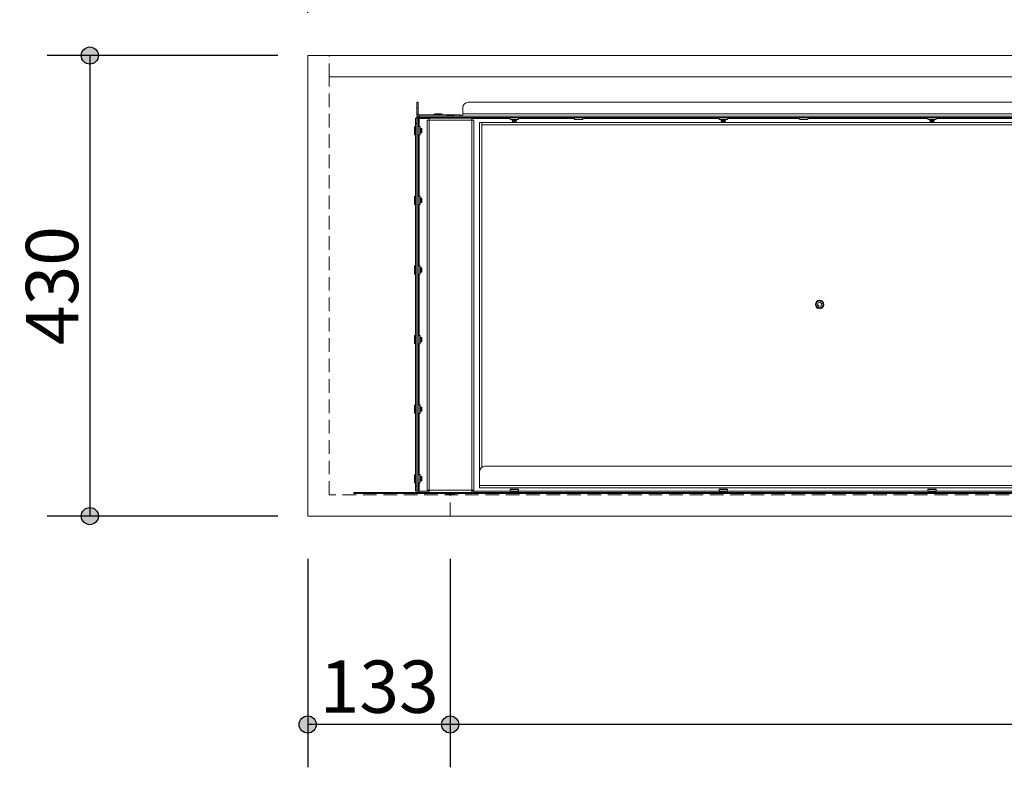
# Model space of a CAD drawing. Units: millimetres. Extents: x -3850 to 4763, y -2681 to 2979.
# Drawn here: x -898 to 21, y 1216 to 1914 of the extents above; entities that cross this region are included whole.
import ezdxf

# ---------------------------------------------------------------- set-up
doc = ezdxf.new("R2010")
doc.units = ezdxf.units.MM
doc.header["$LTSCALE"] = 101.6
doc.header["$PDMODE"] = 1
doc.header["$PDSIZE"] = -2
doc.linetypes.add('STYLE_11', pattern=[0.1875, 0.125, -0.0625])
for name, color, linetype in [('dimention', 7, 'Continuous'), ('flex', 7, 'Continuous'), ('plan', 7, 'Continuous')]:
    doc.layers.add(name, color=color, linetype=linetype)
doc.styles.add('HGPｺﾞｼｯｸM', font='txt', dxfattribs={"bigfont": 'HGPｺﾞｼｯｸM'})
doc.dimstyles.new('A Factory', dxfattribs={"dimtxt": 48.865234, "dimasz": 15.999023, "dimexe": 40, "dimexo": 40, "dimgap": 0.1, "dimtad": 1, "dimzin": 11, "dimdsep": 46, "dimtxsty": 'HGPｺﾞｼｯｸM', "dimblk": 'DOT', "dimcen": 0, "dimazin": 0, "dimtfac": 1, "dimtix": 1, "dimtmove": 0, "dimatfit": 0, "dimldrblk": 'VW_FILLEDARROW', "dimfxl": 1, "dimfrac": 2, "dimtolj": 1, "dimtzin": 11, "dimarcsym": 0})

# ---------------------------------------------------------------- blocks, each defined once
blk = doc.blocks.new('グループ')
at = {"color": 17, "linetype": 'Continuous', "lineweight": 0}
for p, q in [((-737.33, 1688.75), (-736.13, 1688.75)), ((-737.33, 1683.75), (-737.33, 1688.75)), ((-736.13, 1683.75), (-737.33, 1683.75)), ((-737.33, 1677.95), (-737.33, 1683.75)), ((-736.13, 1688.75), (-736.13, 1683.75)), ((-736.13, 1677.95), (-736.13, 1683.75)), ((-694.23, 1683.75), (-694.23, 1677.95)), ((566.78, 1688.75), (-689.23, 1688.75)), ((-738.53, 1673.85), (-737.33, 1673.85)), ((-738.53, 1668.85), (-738.53, 1673.85)), ((-736.13, 1677.95), (-737.33, 1677.95)), ((-737.33, 1674.56), (-737.33, 1675.76)), ((-737.33, 1675.76), (-735.46, 1675.76)), ((-735.47, 1674.56), (-737.33, 1674.56)), ((-737.33, 1325.6), (-737.33, 1673.85)), ((-737.33, 1673.85), (-736.13, 1673.85)), ((-735.19, 1673.85), (-736.13, 1673.85)), ((-736.13, 1325.6), (-736.13, 1673.85)), ((-735.42, 1675.76), (612.97, 1675.76)), ((-735.42, 1675.76), (-735.42, 1674.56)), ((-735.42, 1674.56), (612.97, 1674.56)), ((-735.13, 1676.95), (-697.14, 1676.95)), ((-735.13, 1676.95), (-735.13, 1675.76)), ((-735.13, 1666.16), (-735.13, 1673.56)), ((-735.13, 1673.56), (-725.83, 1673.56)), ((-725.83, 1671.96), (-725.83, 1673.86)), ((-725.83, 1673.86), (-685.84, 1673.86)), ((-721.33, 1677.15), (-721.33, 1676.95)), ((-713.33, 1677.15), (-721.33, 1677.15)), ((-720.53, 1677.95), (-714.13, 1677.95)), ((-713.33, 1676.95), (-713.33, 1677.15)), ((-709.03, 1676.06), (-708.73, 1676.06)), ((-708.73, 1676.06), (-702.64, 1676.06)), ((-707.64, 1674.56), (-707.84, 1674.46)), ((-707.84, 1674.46), (-707.54, 1674.31)), ((-707.84, 1674.46), (-707.64, 1674.46)), ((-707.54, 1674.31), (-707.84, 1674.16)), ((-707.84, 1674.16), (-707.54, 1674.01)), ((-707.84, 1674.16), (-707.64, 1674.16)), ((-707.54, 1674.01), (-707.84, 1673.86)), ((-707.64, 1674.46), (-703.84, 1674.46)), ((-707.64, 1674.16), (-703.84, 1674.16)), ((-707.54, 1674.31), (-707.37, 1674.31)), ((-707.54, 1674.01), (-707.37, 1674.01)), ((-707.37, 1674.31), (-704.14, 1674.31)), ((-707.37, 1674.01), (-704.14, 1674.01)), ((-704.14, 1674.31), (-703.84, 1674.46)), ((-703.84, 1674.16), (-704.14, 1674.31)), ((-704.14, 1674.01), (-703.84, 1674.16)), ((-703.84, 1673.86), (-704.14, 1674.01)), ((-703.84, 1674.46), (-704.04, 1674.56)), ((-697.14, 1675.76), (-697.14, 1676.95)), ((-694.23, 1675.76), (-694.23, 1677.95)), ((571.78, 1677.95), (-694.23, 1677.95)), ((-685.84, 1673.86), (-685.84, 1671.96)), ((-685.84, 1673.56), (-650.1, 1673.56)), ((-650.1, 1674.56), (-650.1, 1672.91)), ((-642.2, 1672.91), (-642.2, 1674.56)), ((-642.2, 1673.56), (-590.11, 1673.56)), ((-590.11, 1674.56), (-590.11, 1672.91)), ((-582.21, 1672.91), (-582.21, 1674.56)), ((-582.21, 1673.56), (-455.13, 1673.56)), ((-455.13, 1674.56), (-455.13, 1672.91)), ((-447.23, 1672.91), (-447.23, 1674.56)), ((-447.23, 1673.56), (-380.14, 1673.56)), ((-380.14, 1674.56), (-380.14, 1672.91)), ((-372.24, 1672.91), (-372.24, 1674.56)), ((-372.24, 1673.56), (-260.16, 1673.56)), ((-260.16, 1674.56), (-260.16, 1672.91)), ((-252.26, 1672.91), (-252.26, 1674.56)), ((-252.26, 1673.56), (-170.17, 1673.56)), ((-739.53, 1665.05), (-739.53, 1665.4)), ((-739.53, 1659), (-739.53, 1665.05)), ((-738.53, 1666.2), (-738.73, 1666.2)), ((-738.73, 1666.2), (-738.73, 1665.76)), ((-738.73, 1665.76), (-738.73, 1658.2)), ((-737.33, 1668.85), (-738.53, 1668.85)), ((-738.53, 1330.6), (-738.53, 1668.85)), ((-734.48, 1666.16), (-736.13, 1666.16)), ((-734.13, 1665.81), (-734.48, 1666.16)), ((-734.48, 1666.16), (-734.48, 1660.7)), ((-734.13, 1665.81), (-734.13, 1660.83)), ((-734.03, 1664.2), (-734.13, 1664)), ((-733.88, 1663.9), (-734.03, 1664.2)), ((-734.03, 1663.98), (-734.03, 1664.2)), ((-734.03, 1660.2), (-734.03, 1663.98)), ((-733.73, 1664.2), (-733.88, 1663.9)), ((-733.88, 1663.71), (-733.88, 1663.9)), ((-733.58, 1663.9), (-733.73, 1664.2)), ((-733.73, 1663.98), (-733.73, 1664.2)), ((-733.73, 1660.2), (-733.73, 1663.98)), ((-733.43, 1664.2), (-733.58, 1663.9)), ((-733.58, 1663.71), (-733.58, 1663.9)), ((-733.28, 1663.9), (-733.43, 1664.2)), ((-733.43, 1663.98), (-733.43, 1664.2)), ((-733.43, 1660.2), (-733.43, 1663.98)), ((-733.13, 1664.2), (-733.28, 1663.9)), ((-733.28, 1663.71), (-733.28, 1663.9)), ((-732.98, 1663.9), (-733.13, 1664.2)), ((-733.13, 1663.98), (-733.13, 1664.2)), ((-733.13, 1660.2), (-733.13, 1663.98)), ((-732.83, 1664.2), (-732.98, 1663.9)), ((-732.98, 1663.71), (-732.98, 1663.9)), ((-732.68, 1663.9), (-732.83, 1664.2)), ((-732.83, 1663.98), (-732.83, 1664.2)), ((-732.83, 1660.2), (-732.83, 1663.98)), ((-732.63, 1664), (-732.68, 1663.9)), ((-732.68, 1663.71), (-732.68, 1663.9)), ((-732.53, 1663.9), (-732.63, 1664)), ((-732.63, 1660.4), (-732.63, 1664)), ((-732.53, 1663.9), (-732.53, 1660.5)), ((-727.73, 1671.96), (-727.73, 1326.5)), ((-727.73, 1671.96), (-725.83, 1671.96)), ((-725.83, 1671.96), (-725.83, 1326.5)), ((-685.84, 1671.96), (-725.83, 1671.96)), ((-685.84, 1326.5), (-685.84, 1671.96)), ((-685.84, 1671.96), (-683.94, 1671.96)), ((-683.94, 1326.5), (-683.94, 1671.96)), ((-678.64, 1670.06), (-678.64, 1343.9)), ((-678.64, 1670.06), (-676.44, 1670.06)), ((553.99, 1670.06), (-676.44, 1670.06)), ((-676.44, 1670.06), (-676.44, 1667.86)), ((553.99, 1667.86), (-676.44, 1667.86)), ((-676.44, 1667.86), (-676.44, 1348.04)), ((-650.1, 1672.91), (-649.75, 1672.56)), ((-646.16, 1672.91), (-650.1, 1672.91)), ((-646.16, 1672.56), (-649.75, 1672.56)), ((-647.95, 1672.56), (-648.15, 1672.46)), ((-648.15, 1672.46), (-647.85, 1672.31)), ((-648.15, 1672.46), (-644.15, 1672.46)), ((-647.85, 1672.31), (-648.15, 1672.16)), ((-648.15, 1672.16), (-647.85, 1672.01)), ((-648.15, 1672.16), (-644.15, 1672.16)), ((-647.85, 1672.01), (-648.15, 1671.86)), ((-648.15, 1671.86), (-647.85, 1671.71)), ((-648.15, 1671.86), (-644.15, 1671.86)), ((-647.85, 1671.71), (-648.15, 1671.56)), ((-648.15, 1671.56), (-647.85, 1671.41)), ((-648.15, 1671.56), (-644.15, 1671.56)), ((-647.85, 1671.41), (-648.15, 1671.26)), ((-648.15, 1671.26), (-647.85, 1671.11)), ((-648.15, 1671.26), (-644.15, 1671.26)), ((-647.85, 1671.11), (-647.95, 1671.06)), ((-647.95, 1671.06), (-647.85, 1670.96)), ((-647.95, 1671.06), (-644.35, 1671.06)), ((-647.85, 1672.31), (-644.45, 1672.31)), ((-647.85, 1672.01), (-644.45, 1672.01)), ((-647.85, 1671.71), (-644.45, 1671.71)), ((-647.85, 1671.41), (-644.45, 1671.41)), ((-647.85, 1671.11), (-644.45, 1671.11)), ((-644.45, 1670.96), (-647.85, 1670.96)), ((-642.2, 1672.91), (-646.16, 1672.91)), ((-646.16, 1672.56), (-642.55, 1672.56)), ((-644.45, 1672.31), (-644.15, 1672.46)), ((-644.15, 1672.16), (-644.45, 1672.31)), ((-644.45, 1672.01), (-644.15, 1672.16)), ((-644.15, 1671.86), (-644.45, 1672.01)), ((-644.45, 1671.71), (-644.15, 1671.86)), ((-644.15, 1671.56), (-644.45, 1671.71)), ((-644.45, 1671.41), (-644.15, 1671.56)), ((-644.15, 1671.26), (-644.45, 1671.41)), ((-644.45, 1671.11), (-644.15, 1671.26)), ((-644.35, 1671.06), (-644.45, 1671.11)), ((-644.45, 1670.96), (-644.35, 1671.06)), ((-644.15, 1672.46), (-644.35, 1672.56)), ((-642.55, 1672.56), (-642.2, 1672.91)), ((-590.11, 1672.91), (-589.76, 1672.56)), ((-586.16, 1672.91), (-590.11, 1672.91)), ((-586.16, 1672.56), (-589.76, 1672.56)), ((-582.21, 1672.91), (-586.16, 1672.91)), ((-586.16, 1672.56), (-582.56, 1672.56)), ((-582.56, 1672.56), (-582.21, 1672.91)), ((-455.13, 1672.91), (-454.78, 1672.56)), ((-451.18, 1672.91), (-455.13, 1672.91)), ((-451.18, 1672.56), (-454.78, 1672.56)), ((-452.98, 1672.56), (-453.18, 1672.46)), ((-453.18, 1672.46), (-452.88, 1672.31)), ((-453.18, 1672.46), (-449.18, 1672.46)), ((-452.88, 1672.31), (-453.18, 1672.16)), ((-453.18, 1672.16), (-452.88, 1672.01)), ((-453.18, 1672.16), (-449.18, 1672.16)), ((-452.88, 1672.01), (-453.18, 1671.86)), ((-453.18, 1671.86), (-452.88, 1671.71)), ((-453.18, 1671.86), (-449.18, 1671.86)), ((-452.88, 1671.71), (-453.18, 1671.56)), ((-453.18, 1671.56), (-452.88, 1671.41)), ((-453.18, 1671.56), (-449.18, 1671.56)), ((-452.88, 1671.41), (-453.18, 1671.26)), ((-453.18, 1671.26), (-452.88, 1671.11)), ((-453.18, 1671.26), (-449.18, 1671.26)), ((-452.88, 1671.11), (-452.98, 1671.06)), ((-452.98, 1671.06), (-452.88, 1670.96)), ((-452.98, 1671.06), (-449.38, 1671.06)), ((-452.88, 1672.31), (-449.48, 1672.31)), ((-452.88, 1672.01), (-449.48, 1672.01)), ((-452.88, 1671.71), (-449.48, 1671.71)), ((-452.88, 1671.41), (-449.48, 1671.41)), ((-452.88, 1671.11), (-449.48, 1671.11)), ((-449.48, 1670.96), (-452.88, 1670.96)), ((-447.23, 1672.91), (-451.18, 1672.91)), ((-451.18, 1672.56), (-447.58, 1672.56)), ((-449.48, 1672.31), (-449.18, 1672.46)), ((-449.18, 1672.16), (-449.48, 1672.31)), ((-449.48, 1672.01), (-449.18, 1672.16)), ((-449.18, 1671.86), (-449.48, 1672.01)), ((-449.48, 1671.71), (-449.18, 1671.86)), ((-449.18, 1671.56), (-449.48, 1671.71)), ((-449.48, 1671.41), (-449.18, 1671.56)), ((-449.18, 1671.26), (-449.48, 1671.41)), ((-449.48, 1671.11), (-449.18, 1671.26)), ((-449.38, 1671.06), (-449.48, 1671.11)), ((-449.48, 1670.96), (-449.38, 1671.06)), ((-449.18, 1672.46), (-449.38, 1672.56)), ((-447.58, 1672.56), (-447.23, 1672.91)), ((-380.14, 1672.91), (-379.79, 1672.56)), ((-376.19, 1672.91), (-380.14, 1672.91)), ((-376.19, 1672.56), (-379.79, 1672.56)), ((-372.24, 1672.91), (-376.19, 1672.91)), ((-376.19, 1672.56), (-372.59, 1672.56)), ((-372.59, 1672.56), (-372.24, 1672.91)), ((-260.16, 1672.91), (-259.81, 1672.56)), ((-256.21, 1672.91), (-260.16, 1672.91)), ((-256.21, 1672.56), (-259.81, 1672.56)), ((-258.01, 1672.56), (-258.21, 1672.46)), ((-258.21, 1672.46), (-257.91, 1672.31)), ((-258.21, 1672.46), (-254.21, 1672.46)), ((-257.91, 1672.31), (-258.21, 1672.16)), ((-258.21, 1672.16), (-257.91, 1672.01)), ((-258.21, 1672.16), (-254.21, 1672.16)), ((-257.91, 1672.01), (-258.21, 1671.86)), ((-258.21, 1671.86), (-257.91, 1671.71)), ((-258.21, 1671.86), (-254.21, 1671.86)), ((-257.91, 1671.71), (-258.21, 1671.56)), ((-258.21, 1671.56), (-257.91, 1671.41)), ((-258.21, 1671.56), (-254.21, 1671.56)), ((-257.91, 1671.41), (-258.21, 1671.26)), ((-258.21, 1671.26), (-257.91, 1671.11)), ((-258.21, 1671.26), (-254.21, 1671.26)), ((-257.91, 1671.11), (-258.01, 1671.06)), ((-258.01, 1671.06), (-257.91, 1670.96)), ((-258.01, 1671.06), (-254.41, 1671.06)), ((-257.91, 1672.31), (-254.51, 1672.31)), ((-257.91, 1672.01), (-254.51, 1672.01)), ((-257.91, 1671.71), (-254.51, 1671.71)), ((-257.91, 1671.41), (-254.51, 1671.41)), ((-257.91, 1671.11), (-254.51, 1671.11)), ((-254.51, 1670.96), (-257.91, 1670.96)), ((-252.26, 1672.91), (-256.21, 1672.91)), ((-252.61, 1672.56), (-256.21, 1672.56)), ((-254.51, 1672.31), (-254.21, 1672.46)), ((-254.21, 1672.16), (-254.51, 1672.31)), ((-254.51, 1672.01), (-254.21, 1672.16)), ((-254.21, 1671.86), (-254.51, 1672.01)), ((-254.51, 1671.71), (-254.21, 1671.86)), ((-254.21, 1671.56), (-254.51, 1671.71)), ((-254.51, 1671.41), (-254.21, 1671.56)), ((-254.21, 1671.26), (-254.51, 1671.41)), ((-254.51, 1671.11), (-254.21, 1671.26)), ((-254.41, 1671.06), (-254.51, 1671.11)), ((-254.51, 1670.96), (-254.41, 1671.06)), ((-254.21, 1672.46), (-254.41, 1672.56)), ((-252.61, 1672.56), (-252.26, 1672.91)), ((-738.73, 1658.2), (-738.53, 1658.2)), ((-736.13, 1658.26), (-734.48, 1658.26)), ((-735.13, 1601.17), (-735.13, 1658.26)), ((-734.48, 1660.7), (-734.48, 1658.26)), ((-734.48, 1658.26), (-734.13, 1658.61)), ((-734.13, 1660.83), (-734.13, 1658.61)), ((-734.13, 1660.4), (-734.03, 1660.2)), ((-734.03, 1660.2), (-733.88, 1660.5)), ((-733.88, 1660.5), (-733.88, 1663.71)), ((-733.88, 1660.5), (-733.73, 1660.2)), ((-733.73, 1660.2), (-733.58, 1660.5)), ((-733.58, 1660.5), (-733.58, 1663.71)), ((-733.58, 1660.5), (-733.43, 1660.2)), ((-733.43, 1660.2), (-733.28, 1660.5)), ((-733.28, 1660.5), (-733.28, 1663.71)), ((-733.28, 1660.5), (-733.13, 1660.2)), ((-733.13, 1660.2), (-732.98, 1660.5)), ((-732.98, 1660.5), (-732.98, 1663.71)), ((-732.98, 1660.5), (-732.83, 1660.2)), ((-732.83, 1660.2), (-732.68, 1660.5)), ((-732.68, 1660.5), (-732.68, 1663.71)), ((-732.68, 1660.5), (-732.63, 1660.4)), ((-732.63, 1660.4), (-732.53, 1660.5)), ((-739.53, 1600.05), (-739.53, 1600.41)), ((-739.53, 1594.01), (-739.53, 1600.05)), ((-738.53, 1601.21), (-738.73, 1601.21)), ((-738.73, 1601.21), (-738.73, 1600.77)), ((-738.73, 1600.77), (-738.73, 1593.21)), ((-734.48, 1601.17), (-736.13, 1601.17)), ((-734.13, 1600.82), (-734.48, 1601.17)), ((-734.48, 1601.17), (-734.48, 1595.71)), ((-734.13, 1600.82), (-734.13, 1595.84)), ((-738.73, 1593.21), (-738.53, 1593.21)), ((-736.13, 1593.27), (-734.48, 1593.27)), ((-735.13, 1536.17), (-735.13, 1593.27)), ((-734.48, 1595.71), (-734.48, 1593.27)), ((-734.48, 1593.27), (-734.13, 1593.62)), ((-734.03, 1599.21), (-734.13, 1599.01)), ((-734.13, 1595.84), (-734.13, 1593.62)), ((-734.13, 1595.41), (-734.03, 1595.21)), ((-733.88, 1598.91), (-734.03, 1599.21)), ((-734.03, 1598.99), (-734.03, 1599.21)), ((-734.03, 1595.21), (-734.03, 1598.99)), ((-734.03, 1595.21), (-733.88, 1595.51)), ((-733.73, 1599.21), (-733.88, 1598.91)), ((-733.88, 1598.72), (-733.88, 1598.91)), ((-733.88, 1595.51), (-733.88, 1598.72)), ((-733.88, 1595.51), (-733.73, 1595.21)), ((-733.58, 1598.91), (-733.73, 1599.21)), ((-733.73, 1598.99), (-733.73, 1599.21)), ((-733.73, 1595.21), (-733.73, 1598.99)), ((-733.73, 1595.21), (-733.58, 1595.51)), ((-733.43, 1599.21), (-733.58, 1598.91)), ((-733.58, 1598.72), (-733.58, 1598.91)), ((-733.58, 1595.51), (-733.58, 1598.72)), ((-733.58, 1595.51), (-733.43, 1595.21)), ((-733.28, 1598.91), (-733.43, 1599.21)), ((-733.43, 1598.99), (-733.43, 1599.21)), ((-733.43, 1595.21), (-733.43, 1598.99)), ((-733.43, 1595.21), (-733.28, 1595.51)), ((-733.13, 1599.21), (-733.28, 1598.91)), ((-733.28, 1598.72), (-733.28, 1598.91)), ((-733.28, 1595.51), (-733.28, 1598.72)), ((-733.28, 1595.51), (-733.13, 1595.21)), ((-732.98, 1598.91), (-733.13, 1599.21)), ((-733.13, 1598.99), (-733.13, 1599.21)), ((-733.13, 1595.21), (-733.13, 1598.99)), ((-733.13, 1595.21), (-732.98, 1595.51)), ((-732.83, 1599.21), (-732.98, 1598.91)), ((-732.98, 1598.72), (-732.98, 1598.91)), ((-732.98, 1595.51), (-732.98, 1598.72)), ((-732.98, 1595.51), (-732.83, 1595.21)), ((-732.68, 1598.91), (-732.83, 1599.21)), ((-732.83, 1598.99), (-732.83, 1599.21)), ((-732.83, 1595.21), (-732.83, 1598.99)), ((-732.83, 1595.21), (-732.68, 1595.51)), ((-732.63, 1599.01), (-732.68, 1598.91)), ((-732.68, 1598.72), (-732.68, 1598.91)), ((-732.68, 1595.51), (-732.68, 1598.72)), ((-732.68, 1595.51), (-732.63, 1595.41)), ((-732.53, 1598.91), (-732.63, 1599.01)), ((-732.63, 1595.41), (-732.63, 1599.01)), ((-732.63, 1595.41), (-732.53, 1595.51)), ((-732.53, 1598.91), (-732.53, 1595.51)), ((-739.53, 1535.06), (-739.53, 1535.42)), ((-738.53, 1536.22), (-738.73, 1536.22)), ((-738.73, 1536.22), (-738.73, 1535.78)), ((-738.73, 1535.78), (-738.73, 1528.22)), ((-734.48, 1536.17), (-736.13, 1536.17)), ((-734.13, 1535.82), (-734.48, 1536.17)), ((-734.48, 1536.17), (-734.48, 1530.72)), ((-734.13, 1535.82), (-734.13, 1530.85)), ((-739.53, 1529.02), (-739.53, 1535.06)), ((-738.73, 1528.22), (-738.53, 1528.22)), ((-736.13, 1528.28), (-734.48, 1528.28)), ((-735.13, 1471.18), (-735.13, 1528.28)), ((-734.48, 1530.72), (-734.48, 1528.28)), ((-734.48, 1528.28), (-734.13, 1528.63)), ((-734.03, 1534.22), (-734.13, 1534.02)), ((-734.13, 1530.85), (-734.13, 1528.63)), ((-734.13, 1530.42), (-734.03, 1530.22)), ((-733.88, 1533.92), (-734.03, 1534.22)), ((-734.03, 1534), (-734.03, 1534.22)), ((-734.03, 1530.22), (-734.03, 1534)), ((-734.03, 1530.22), (-733.88, 1530.52)), ((-733.73, 1534.22), (-733.88, 1533.92)), ((-733.88, 1533.73), (-733.88, 1533.92)), ((-733.88, 1530.52), (-733.88, 1533.73)), ((-733.88, 1530.52), (-733.73, 1530.22)), ((-733.58, 1533.92), (-733.73, 1534.22)), ((-733.73, 1534), (-733.73, 1534.22)), ((-733.73, 1530.22), (-733.73, 1534)), ((-733.73, 1530.22), (-733.58, 1530.52)), ((-733.43, 1534.22), (-733.58, 1533.92)), ((-733.58, 1533.73), (-733.58, 1533.92)), ((-733.58, 1530.52), (-733.58, 1533.73)), ((-733.58, 1530.52), (-733.43, 1530.22)), ((-733.28, 1533.92), (-733.43, 1534.22)), ((-733.43, 1534), (-733.43, 1534.22)), ((-733.43, 1530.22), (-733.43, 1534)), ((-733.43, 1530.22), (-733.28, 1530.52)), ((-733.13, 1534.22), (-733.28, 1533.92)), ((-733.28, 1533.73), (-733.28, 1533.92)), ((-733.28, 1530.52), (-733.28, 1533.73)), ((-733.28, 1530.52), (-733.13, 1530.22)), ((-732.98, 1533.92), (-733.13, 1534.22)), ((-733.13, 1534), (-733.13, 1534.22)), ((-733.13, 1530.22), (-733.13, 1534)), ((-733.13, 1530.22), (-732.98, 1530.52)), ((-732.83, 1534.22), (-732.98, 1533.92)), ((-732.98, 1533.73), (-732.98, 1533.92)), ((-732.98, 1530.52), (-732.98, 1533.73)), ((-732.98, 1530.52), (-732.83, 1530.22)), ((-732.68, 1533.92), (-732.83, 1534.22)), ((-732.83, 1534), (-732.83, 1534.22)), ((-732.83, 1530.22), (-732.83, 1534)), ((-732.83, 1530.22), (-732.68, 1530.52)), ((-732.63, 1534.02), (-732.68, 1533.92)), ((-732.68, 1533.73), (-732.68, 1533.92)), ((-732.68, 1530.52), (-732.68, 1533.73)), ((-732.68, 1530.52), (-732.63, 1530.42)), ((-732.53, 1533.92), (-732.63, 1534.02)), ((-732.63, 1530.42), (-732.63, 1534.02)), ((-732.63, 1530.42), (-732.53, 1530.52)), ((-732.53, 1533.92), (-732.53, 1530.52)), ((-362.62, 1501.5), (-363.13, 1499.54)), ((-363.11, 1499.55), (-363.13, 1499.54)), ((-363.13, 1499.54), (-361.69, 1498.12)), ((-362.61, 1501.49), (-363.11, 1499.55)), ((-363.11, 1499.55), (-361.69, 1498.14)), ((-360.68, 1502.04), (-362.62, 1501.5)), ((-362.61, 1501.49), (-362.62, 1501.5)), ((-360.68, 1502.02), (-362.61, 1501.49)), ((-361.69, 1498.14), (-359.76, 1498.67)), ((-361.69, 1498.12), (-359.75, 1498.66)), ((-359.24, 1500.62), (-360.68, 1502.04)), ((-360.68, 1502.02), (-360.68, 1502.04)), ((-359.25, 1500.61), (-360.68, 1502.02)), ((-359.76, 1498.67), (-359.25, 1500.61)), ((-359.76, 1498.67), (-359.75, 1498.66)), ((-359.75, 1498.66), (-359.24, 1500.62)), ((-359.25, 1500.61), (-359.24, 1500.62)), ((-361.69, 1498.14), (-361.69, 1498.12)), ((-738.53, 1471.23), (-738.73, 1471.23)), ((-738.73, 1471.23), (-738.73, 1470.78)), ((-738.73, 1470.78), (-738.73, 1463.23)), ((-734.48, 1471.18), (-736.13, 1471.18)), ((-734.13, 1470.83), (-734.48, 1471.18)), ((-734.48, 1471.18), (-734.48, 1465.73)), ((-734.13, 1470.83), (-734.13, 1465.86)), ((-739.53, 1470.07), (-739.53, 1470.43)), ((-739.53, 1464.03), (-739.53, 1470.07)), ((-738.73, 1463.23), (-738.53, 1463.23)), ((-736.13, 1463.29), (-734.48, 1463.29)), ((-735.13, 1406.19), (-735.13, 1463.29)), ((-734.48, 1465.73), (-734.48, 1463.29)), ((-734.48, 1463.29), (-734.13, 1463.64)), ((-734.03, 1469.23), (-734.13, 1469.03)), ((-734.13, 1465.86), (-734.13, 1463.64)), ((-734.13, 1465.43), (-734.03, 1465.23)), ((-733.88, 1468.93), (-734.03, 1469.23)), ((-734.03, 1469.01), (-734.03, 1469.23)), ((-734.03, 1465.23), (-734.03, 1469.01)), ((-734.03, 1465.23), (-733.88, 1465.53)), ((-733.73, 1469.23), (-733.88, 1468.93)), ((-733.88, 1468.74), (-733.88, 1468.93)), ((-733.88, 1465.53), (-733.88, 1468.74)), ((-733.88, 1465.53), (-733.73, 1465.23)), ((-733.58, 1468.93), (-733.73, 1469.23)), ((-733.73, 1469.01), (-733.73, 1469.23)), ((-733.73, 1465.23), (-733.73, 1469.01)), ((-733.73, 1465.23), (-733.58, 1465.53)), ((-733.43, 1469.23), (-733.58, 1468.93)), ((-733.58, 1468.74), (-733.58, 1468.93)), ((-733.58, 1465.53), (-733.58, 1468.74)), ((-733.58, 1465.53), (-733.43, 1465.23)), ((-733.28, 1468.93), (-733.43, 1469.23)), ((-733.43, 1469.01), (-733.43, 1469.23)), ((-733.43, 1465.23), (-733.43, 1469.01)), ((-733.43, 1465.23), (-733.28, 1465.53)), ((-733.13, 1469.23), (-733.28, 1468.93)), ((-733.28, 1468.74), (-733.28, 1468.93)), ((-733.28, 1465.53), (-733.28, 1468.74)), ((-733.28, 1465.53), (-733.13, 1465.23)), ((-732.98, 1468.93), (-733.13, 1469.23)), ((-733.13, 1469.01), (-733.13, 1469.23)), ((-733.13, 1465.23), (-733.13, 1469.01)), ((-733.13, 1465.23), (-732.98, 1465.53)), ((-732.83, 1469.23), (-732.98, 1468.93)), ((-732.98, 1468.74), (-732.98, 1468.93)), ((-732.98, 1465.53), (-732.98, 1468.74)), ((-732.98, 1465.53), (-732.83, 1465.23)), ((-732.68, 1468.93), (-732.83, 1469.23)), ((-732.83, 1469.01), (-732.83, 1469.23)), ((-732.83, 1465.23), (-732.83, 1469.01)), ((-732.83, 1465.23), (-732.68, 1465.53)), ((-732.63, 1469.03), (-732.68, 1468.93)), ((-732.68, 1468.74), (-732.68, 1468.93)), ((-732.68, 1465.53), (-732.68, 1468.74)), ((-732.68, 1465.53), (-732.63, 1465.43)), ((-732.53, 1468.93), (-732.63, 1469.03)), ((-732.63, 1465.43), (-732.63, 1469.03)), ((-732.63, 1465.43), (-732.53, 1465.53)), ((-732.53, 1468.93), (-732.53, 1465.53)), ((-739.53, 1405.08), (-739.53, 1405.44)), ((-739.53, 1399.04), (-739.53, 1405.08)), ((-738.53, 1406.24), (-738.73, 1406.24)), ((-738.73, 1406.24), (-738.73, 1405.79)), ((-738.73, 1405.79), (-738.73, 1398.24)), ((-738.73, 1398.24), (-738.53, 1398.24)), ((-734.48, 1406.19), (-736.13, 1406.19)), ((-736.13, 1398.29), (-734.48, 1398.29)), ((-735.13, 1341.2), (-735.13, 1398.29)), ((-734.13, 1405.84), (-734.48, 1406.19)), ((-734.48, 1406.19), (-734.48, 1400.74)), ((-734.48, 1400.74), (-734.48, 1398.29)), ((-734.48, 1398.29), (-734.13, 1398.64)), ((-734.13, 1405.84), (-734.13, 1400.87)), ((-734.03, 1404.24), (-734.13, 1404.04)), ((-734.13, 1400.87), (-734.13, 1398.64)), ((-734.13, 1400.44), (-734.03, 1400.24)), ((-733.88, 1403.94), (-734.03, 1404.24)), ((-734.03, 1404.02), (-734.03, 1404.24)), ((-734.03, 1400.24), (-734.03, 1404.02)), ((-734.03, 1400.24), (-733.88, 1400.54)), ((-733.73, 1404.24), (-733.88, 1403.94)), ((-733.88, 1403.75), (-733.88, 1403.94)), ((-733.88, 1400.54), (-733.88, 1403.75)), ((-733.88, 1400.54), (-733.73, 1400.24)), ((-733.58, 1403.94), (-733.73, 1404.24)), ((-733.73, 1404.02), (-733.73, 1404.24)), ((-733.73, 1400.24), (-733.73, 1404.02)), ((-733.73, 1400.24), (-733.58, 1400.54)), ((-733.43, 1404.24), (-733.58, 1403.94)), ((-733.58, 1403.75), (-733.58, 1403.94)), ((-733.58, 1400.54), (-733.58, 1403.75)), ((-733.58, 1400.54), (-733.43, 1400.24)), ((-733.28, 1403.94), (-733.43, 1404.24)), ((-733.43, 1404.02), (-733.43, 1404.24)), ((-733.43, 1400.24), (-733.43, 1404.02)), ((-733.43, 1400.24), (-733.28, 1400.54)), ((-733.13, 1404.24), (-733.28, 1403.94)), ((-733.28, 1403.75), (-733.28, 1403.94)), ((-733.28, 1400.54), (-733.28, 1403.75)), ((-733.28, 1400.54), (-733.13, 1400.24)), ((-732.98, 1403.94), (-733.13, 1404.24)), ((-733.13, 1404.02), (-733.13, 1404.24)), ((-733.13, 1400.24), (-733.13, 1404.02)), ((-733.13, 1400.24), (-732.98, 1400.54)), ((-732.83, 1404.24), (-732.98, 1403.94)), ((-732.98, 1403.75), (-732.98, 1403.94)), ((-732.98, 1400.54), (-732.98, 1403.75)), ((-732.98, 1400.54), (-732.83, 1400.24)), ((-732.68, 1403.94), (-732.83, 1404.24)), ((-732.83, 1404.02), (-732.83, 1404.24)), ((-732.83, 1400.24), (-732.83, 1404.02)), ((-732.83, 1400.24), (-732.68, 1400.54)), ((-732.63, 1404.04), (-732.68, 1403.94)), ((-732.68, 1403.75), (-732.68, 1403.94)), ((-732.68, 1400.54), (-732.68, 1403.75)), ((-732.68, 1400.54), (-732.63, 1400.44)), ((-732.53, 1403.94), (-732.63, 1404.04)), ((-732.63, 1400.44), (-732.63, 1404.04)), ((-732.63, 1400.44), (-732.53, 1400.54)), ((-732.53, 1403.94), (-732.53, 1400.54)), ((-678.64, 1343.9), (-678.64, 1331.1)), ((551.19, 1348.9), (-673.64, 1348.9)), ((-739.53, 1340.09), (-739.53, 1340.45)), ((-739.53, 1334.05), (-739.53, 1340.09)), ((-738.53, 1341.25), (-738.73, 1341.25)), ((-738.73, 1341.25), (-738.73, 1340.8)), ((-738.73, 1340.8), (-738.73, 1333.25)), ((-738.73, 1333.25), (-738.53, 1333.25)), ((-734.48, 1341.2), (-736.13, 1341.2)), ((-736.13, 1333.3), (-734.48, 1333.3)), ((-735.13, 1325.6), (-735.13, 1333.3)), ((-734.13, 1340.85), (-734.48, 1341.2)), ((-734.48, 1341.2), (-734.48, 1335.74)), ((-734.48, 1335.74), (-734.48, 1333.3)), ((-734.48, 1333.3), (-734.13, 1333.65)), ((-734.13, 1340.85), (-734.13, 1335.88)), ((-734.03, 1339.25), (-734.13, 1339.05)), ((-734.13, 1335.88), (-734.13, 1333.65)), ((-734.13, 1335.45), (-734.03, 1335.25)), ((-733.88, 1338.95), (-734.03, 1339.25)), ((-734.03, 1339.03), (-734.03, 1339.25)), ((-734.03, 1335.25), (-734.03, 1339.03)), ((-734.03, 1335.25), (-733.88, 1335.55)), ((-733.73, 1339.25), (-733.88, 1338.95)), ((-733.88, 1338.76), (-733.88, 1338.95)), ((-733.88, 1335.55), (-733.88, 1338.76)), ((-733.88, 1335.55), (-733.73, 1335.25)), ((-733.58, 1338.95), (-733.73, 1339.25)), ((-733.73, 1339.03), (-733.73, 1339.25)), ((-733.73, 1335.25), (-733.73, 1339.03)), ((-733.73, 1335.25), (-733.58, 1335.55)), ((-733.43, 1339.25), (-733.58, 1338.95)), ((-733.58, 1338.76), (-733.58, 1338.95)), ((-733.58, 1335.55), (-733.58, 1338.76)), ((-733.58, 1335.55), (-733.43, 1335.25)), ((-733.28, 1338.95), (-733.43, 1339.25)), ((-733.43, 1339.03), (-733.43, 1339.25)), ((-733.43, 1335.25), (-733.43, 1339.03)), ((-733.43, 1335.25), (-733.28, 1335.55)), ((-733.13, 1339.25), (-733.28, 1338.95)), ((-733.28, 1338.76), (-733.28, 1338.95)), ((-733.28, 1335.55), (-733.28, 1338.76)), ((-733.28, 1335.55), (-733.13, 1335.25)), ((-732.98, 1338.95), (-733.13, 1339.25)), ((-733.13, 1339.03), (-733.13, 1339.25)), ((-733.13, 1335.25), (-733.13, 1339.03)), ((-733.13, 1335.25), (-732.98, 1335.55)), ((-732.83, 1339.25), (-732.98, 1338.95)), ((-732.98, 1338.76), (-732.98, 1338.95)), ((-732.98, 1335.55), (-732.98, 1338.76)), ((-732.98, 1335.55), (-732.83, 1335.25)), ((-732.68, 1338.95), (-732.83, 1339.25)), ((-732.83, 1339.03), (-732.83, 1339.25)), ((-732.83, 1335.25), (-732.83, 1339.03)), ((-732.83, 1335.25), (-732.68, 1335.55)), ((-732.63, 1339.05), (-732.68, 1338.95)), ((-732.68, 1338.76), (-732.68, 1338.95)), ((-732.68, 1335.55), (-732.68, 1338.76)), ((-732.68, 1335.55), (-732.63, 1335.45)), ((-732.53, 1338.95), (-732.63, 1339.05)), ((-732.63, 1335.45), (-732.63, 1339.05)), ((-732.63, 1335.45), (-732.53, 1335.55)), ((-732.53, 1338.95), (-732.53, 1335.55)), ((-796.12, 1323.41), (-796.12, 1324.6)), ((-796.12, 1324.6), (-791.12, 1324.6)), ((-791.12, 1324.6), (-791.12, 1323.41)), ((-735.13, 1324.6), (-791.12, 1324.6)), ((-738.53, 1330.6), (-737.33, 1330.6)), ((-738.53, 1325.6), (-738.53, 1330.6)), ((-737.33, 1325.6), (-738.53, 1325.6)), ((-737.33, 1325.6), (-736.13, 1325.6)), ((-736.13, 1325.6), (-735.13, 1325.6)), ((-735.13, 1325.6), (-735.13, 1324.6)), ((-735.13, 1325.6), (-725.83, 1325.6)), ((-735.13, 1323.41), (-735.13, 1324.6)), ((-735.13, 1324.6), (-730.13, 1324.6)), ((-730.13, 1324.6), (-730.13, 1323.41)), ((607.68, 1324.6), (-730.13, 1324.6)), ((-725.83, 1326.5), (-727.73, 1326.5)), ((-725.83, 1326.5), (-685.84, 1326.5)), ((-725.83, 1324.6), (-725.83, 1326.5)), ((-683.94, 1326.5), (-685.84, 1326.5)), ((-685.84, 1326.5), (-685.84, 1324.6)), ((-685.84, 1325.6), (-650.1, 1325.6)), ((556.19, 1331.1), (-678.64, 1331.1)), ((-678.64, 1328.9), (-678.64, 1331.1)), ((556.19, 1328.9), (-678.64, 1328.9)), ((-649.75, 1327.6), (-650.1, 1327.25)), ((-650.1, 1327.25), (-650.1, 1325.6)), ((-650.1, 1327.25), (-642.2, 1327.25)), ((-650.1, 1325.6), (-642.2, 1325.6)), ((-649.86, 1325.3), (-649.86, 1325.6)), ((-649.5, 1325.3), (-649.86, 1325.3)), ((-649.75, 1327.6), (-642.55, 1327.6)), ((-649.5, 1325.3), (-649.5, 1325.6)), ((-648.87, 1325.3), (-649.5, 1325.3)), ((-648.87, 1325.3), (-648.87, 1325.6)), ((-648.81, 1325.3), (-648.87, 1325.3)), ((-648.67, 1325.3), (-648.84, 1325)), ((-648.84, 1325), (-648.84, 1324.84)), ((-643.46, 1325), (-648.84, 1325)), ((-643.46, 1324.84), (-648.84, 1324.84)), ((-648.81, 1325.3), (-648.81, 1325.6)), ((-648.13, 1325.3), (-648.81, 1325.3)), ((-648.13, 1325.3), (-648.13, 1325.6)), ((-647.86, 1325.3), (-648.13, 1325.3)), ((-647.86, 1325.3), (-647.86, 1325.6)), ((-647.19, 1325.3), (-647.86, 1325.3)), ((-647.19, 1325.3), (-647.19, 1325.6)), ((-646.74, 1325.3), (-647.19, 1325.3)), ((-646.74, 1325.3), (-646.74, 1325.6)), ((-646.16, 1325.3), (-646.74, 1325.3)), ((-646.16, 1325.6), (-646.16, 1325.3)), ((-645.57, 1325.3), (-646.16, 1325.3)), ((-645.57, 1325.3), (-645.57, 1325.6)), ((-645.12, 1325.3), (-645.57, 1325.3)), ((-645.12, 1325.3), (-645.12, 1325.6)), ((-644.45, 1325.3), (-645.12, 1325.3)), ((-644.45, 1325.3), (-644.45, 1325.6)), ((-644.18, 1325.3), (-644.45, 1325.3)), ((-644.18, 1325.3), (-644.18, 1325.6)), ((-643.5, 1325.3), (-644.18, 1325.3)), ((-643.46, 1325), (-643.64, 1325.3)), ((-643.5, 1325.3), (-643.5, 1325.6)), ((-643.44, 1325.3), (-643.5, 1325.3)), ((-643.46, 1324.84), (-643.46, 1325)), ((-643.44, 1325.3), (-643.44, 1325.6)), ((-642.81, 1325.3), (-643.44, 1325.3)), ((-642.81, 1325.3), (-642.81, 1325.6)), ((-642.45, 1325.3), (-642.81, 1325.3)), ((-642.2, 1327.25), (-642.55, 1327.6)), ((-642.45, 1325.3), (-642.45, 1325.6)), ((-642.44, 1325.3), (-642.45, 1325.3)), ((-642.44, 1325.3), (-642.44, 1325.6)), ((-642.2, 1325.6), (-642.2, 1327.25)), ((-642.2, 1325.6), (-455.13, 1325.6)), ((-454.78, 1327.6), (-455.13, 1327.25)), ((-455.13, 1327.25), (-455.13, 1325.6)), ((-455.13, 1327.25), (-447.23, 1327.25)), ((-455.13, 1325.6), (-447.23, 1325.6)), ((-454.89, 1325.3), (-454.89, 1325.6)), ((-454.52, 1325.3), (-454.89, 1325.3)), ((-454.78, 1327.6), (-447.58, 1327.6)), ((-454.52, 1325.3), (-454.52, 1325.6)), ((-453.9, 1325.3), (-454.52, 1325.3)), ((-453.9, 1325.3), (-453.9, 1325.6)), ((-453.83, 1325.3), (-453.9, 1325.3)), ((-453.69, 1325.3), (-453.87, 1325)), ((-453.87, 1325), (-453.87, 1324.84)), ((-448.49, 1325), (-453.87, 1325)), ((-448.49, 1324.84), (-453.87, 1324.84)), ((-453.83, 1325.3), (-453.83, 1325.6)), ((-453.16, 1325.3), (-453.83, 1325.3)), ((-453.16, 1325.3), (-453.16, 1325.6)), ((-452.89, 1325.3), (-453.16, 1325.3)), ((-452.89, 1325.3), (-452.89, 1325.6)), ((-452.22, 1325.3), (-452.89, 1325.3)), ((-452.22, 1325.3), (-452.22, 1325.6)), ((-451.77, 1325.3), (-452.22, 1325.3)), ((-451.77, 1325.3), (-451.77, 1325.6)), ((-451.18, 1325.3), (-451.77, 1325.3)), ((-451.18, 1325.6), (-451.18, 1325.3)), ((-450.6, 1325.3), (-451.18, 1325.3)), ((-450.6, 1325.3), (-450.6, 1325.6)), ((-450.15, 1325.3), (-450.6, 1325.3)), ((-450.15, 1325.3), (-450.15, 1325.6)), ((-449.48, 1325.3), (-450.15, 1325.3)), ((-449.48, 1325.3), (-449.48, 1325.6)), ((-449.21, 1325.3), (-449.48, 1325.3)), ((-449.21, 1325.3), (-449.21, 1325.6)), ((-448.53, 1325.3), (-449.21, 1325.3)), ((-448.49, 1325), (-448.66, 1325.3)), ((-448.53, 1325.3), (-448.53, 1325.6)), ((-448.47, 1325.3), (-448.53, 1325.3)), ((-448.49, 1324.84), (-448.49, 1325)), ((-448.47, 1325.3), (-448.47, 1325.6)), ((-447.84, 1325.3), (-448.47, 1325.3)), ((-447.84, 1325.3), (-447.84, 1325.6)), ((-447.47, 1325.3), (-447.84, 1325.3)), ((-447.23, 1327.25), (-447.58, 1327.6)), ((-447.47, 1325.3), (-447.47, 1325.6)), ((-447.47, 1325.3), (-447.47, 1325.6)), ((-447.47, 1325.3), (-447.47, 1325.3)), ((-447.23, 1325.6), (-447.23, 1327.25)), ((-447.23, 1325.6), (-260.16, 1325.6)), ((-259.81, 1327.6), (-260.16, 1327.25)), ((-260.16, 1327.25), (-260.16, 1325.6)), ((-260.16, 1327.25), (-252.26, 1327.25)), ((-260.16, 1325.6), (-252.26, 1325.6)), ((-259.91, 1325.3), (-259.91, 1325.6)), ((-259.55, 1325.3), (-259.91, 1325.3)), ((-259.81, 1327.6), (-252.61, 1327.6)), ((-259.55, 1325.3), (-259.55, 1325.6)), ((-258.92, 1325.3), (-259.55, 1325.3)), ((-258.92, 1325.3), (-258.92, 1325.6)), ((-258.86, 1325.3), (-258.92, 1325.3)), ((-258.72, 1325.3), (-258.9, 1325)), ((-258.9, 1325), (-258.9, 1324.84)), ((-253.52, 1325), (-258.9, 1325)), ((-253.52, 1324.84), (-258.9, 1324.84)), ((-258.86, 1325.3), (-258.86, 1325.6)), ((-258.18, 1325.3), (-258.86, 1325.3)), ((-258.18, 1325.3), (-258.18, 1325.6)), ((-257.91, 1325.3), (-258.18, 1325.3)), ((-257.91, 1325.3), (-257.91, 1325.6)), ((-257.25, 1325.3), (-257.91, 1325.3)), ((-257.25, 1325.3), (-257.25, 1325.6)), ((-256.8, 1325.3), (-257.25, 1325.3)), ((-256.8, 1325.3), (-256.8, 1325.6)), ((-256.21, 1325.3), (-256.8, 1325.3)), ((-256.21, 1325.6), (-256.21, 1325.3)), ((-255.62, 1325.3), (-256.21, 1325.3)), ((-255.62, 1325.3), (-255.62, 1325.6)), ((-255.17, 1325.3), (-255.62, 1325.3)), ((-255.17, 1325.3), (-255.17, 1325.6)), ((-254.51, 1325.3), (-255.17, 1325.3)), ((-254.51, 1325.3), (-254.51, 1325.6)), ((-254.24, 1325.3), (-254.51, 1325.3)), ((-254.24, 1325.3), (-254.24, 1325.6)), ((-253.56, 1325.3), (-254.24, 1325.3)), ((-253.52, 1325), (-253.69, 1325.3)), ((-253.56, 1325.3), (-253.56, 1325.6)), ((-253.49, 1325.3), (-253.56, 1325.3)), ((-253.52, 1324.84), (-253.52, 1325)), ((-253.49, 1325.3), (-253.49, 1325.6)), ((-252.87, 1325.3), (-253.49, 1325.3)), ((-252.87, 1325.3), (-252.87, 1325.6)), ((-252.5, 1325.3), (-252.87, 1325.3)), ((-252.26, 1327.25), (-252.61, 1327.6)), ((-252.5, 1325.3), (-252.5, 1325.6)), ((-252.5, 1325.3), (-252.5, 1325.6)), ((-252.5, 1325.3), (-252.5, 1325.3)), ((-252.26, 1325.6), (-252.26, 1327.25)), ((-252.26, 1325.6), (-65.18, 1325.6)), ((-791.12, 1323.41), (-796.12, 1323.41)), ((-735.13, 1323.41), (-791.12, 1323.41)), ((-730.13, 1323.41), (-735.13, 1323.41)), ((607.68, 1323.41), (-730.13, 1323.41)), ((-709.83, 1323.41), (-709.83, 1323.21)), ((-709.83, 1323.21), (-701.84, 1323.21)), ((-702.64, 1322.41), (-709.03, 1322.41)), ((-701.84, 1323.21), (-701.84, 1323.41))]:
    blk.add_line(p, q, dxfattribs=at)
at = {"color": 17, "linetype": 'Continuous', "lineweight": 0, "flags": 128}
for points in [[(-735.13, 1673.56), (-735.31, 1673.58, -0.026139), (-735.76, 1673.68), (-735.93, 1673.73, -0.043882), (-736.05, 1673.77), (-736.05, 1673.77, -0.150542), (-736.13, 1673.85), (-736.13, 1673.85)], [(-735.42, 1674.56), (-735.42, 1674.55, -0.156475), (-735.34, 1674.46, -0.035215), (-735.3, 1674.34), (-735.26, 1674.18, -0.022371), (-735.16, 1673.73), (-735.13, 1673.56), (-735.13, 1673.56)]]:
    blk.add_lwpolyline(points, format="xyb", dxfattribs=at)
at = {"color": 17, "linetype": 'Continuous', "lineweight": 0}
for radius in [4, 3.2]:
    blk.add_circle((-361.18, 1500.08), radius, dxfattribs=at)
for centre, radius, start, end in [((-689.23, 1683.75), 5, 90, 180), ((-735.13, 1677.95), 2.2, 180, 270), ((-735.13, 1677.95), 1, 180, 270), ((-720.53, 1677.15), 0.8, 90, 180), ((-714.13, 1677.15), 0.8, 0, 90), ((-709.03, 1675.26), 0.8, 90, 141.31781), ((-702.64, 1675.26), 0.8, 38.68219, 90), ((-697.14, 1674.76), 2.2, 27.03569, 90), ((-738.73, 1665.4), 0.8, 90, 180), ((-738.73, 1659), 0.8, 180, 270), ((-738.73, 1600.41), 0.8, 90, 180), ((-738.73, 1594.01), 0.8, 180, 270), ((-738.73, 1535.42), 0.8, 90, 180), ((-738.73, 1529.02), 0.8, 180, 270), ((-738.73, 1470.43), 0.8, 90, 180), ((-738.73, 1464.03), 0.8, 180, 270), ((-738.73, 1405.44), 0.8, 90, 180), ((-738.73, 1399.04), 0.8, 180, 270), ((-673.64, 1343.9), 5, 90, 180), ((-738.73, 1340.45), 0.8, 90, 180), ((-738.73, 1334.05), 0.8, 180, 270), ((-709.03, 1323.21), 0.8, 180, 270), ((-702.64, 1323.21), 0.8, 270, 0)]:
    blk.add_arc(centre, radius, start, end, dxfattribs=at)
blk = doc.blocks.new('*D6')
at = {"linetype": 'Continuous', "lineweight": -2}
h = blk.add_hatch(color=0, dxfattribs=at)
edge = h.paths.add_edge_path()
edge.add_arc((-629.12, 2100), 8, 0, 360, ccw=False)
h = blk.add_hatch(color=0, dxfattribs=at)
edge = h.paths.add_edge_path()
edge.add_arc((845.88, 2100), 8, 0, 360, ccw=False)
at = {"color": 0, "linetype": 'Continuous', "lineweight": -2}
for p, q in [((-629.12, 1920.91), (-629.12, 2140)), ((845.88, 1920.91), (845.88, 2140)), ((845.88, 2100), (-629.12, 2100))]:
    blk.add_line(p, q, dxfattribs=at)
for centre in [(-629.12, 2100), (845.88, 2100)]:
    blk.add_circle(centre, 8, dxfattribs=at)
at = {"layer": 'Defpoints', "color": 0, "lineweight": 0}
for p in [(845.88, 2100), (-629.12, 1880.91), (845.88, 1880.91)]:
    blk.add_point(p, dxfattribs=at)
at = {"color": 0, "linetype": 'Continuous', "lineweight": -2}
blk.add_wipeout([(34.72, 2102), (182.04, 2102), (182.04, 2165.5), (34.72, 2165.5)], dxfattribs=at)
at = {"color": 0, "insert": (34.72, 2159.76), "char_height": 48.865, "attachment_point": 1, "line_spacing_factor": 0.782827, "style": 'HGPｺﾞｼｯｸM'}
blk.add_mtext('1475', dxfattribs=at)
blk = doc.blocks.new('_DOT')
at = {"color": 0, "linetype": 'ByBlock', "lineweight": -2}
blk.add_line((-0.5, 0), (-1, 0), dxfattribs=at)
at = {"color": 0, "linetype": 'ByBlock', "lineweight": -2, "const_width": 0.5}
blk.add_lwpolyline([(-0.25, 0, 1), (0.25, 0, 1)], format="xyb", close=True, dxfattribs=at)
blk = doc.blocks.new('VW_FILLEDARROW')
at = {"color": 0, "lineweight": -2}
blk.add_solid([(0, 0), (-0.158, -0.042), (-0.158, 0.042)], dxfattribs=at)
blk = doc.blocks.new('*D7')
at = {"linetype": 'Continuous', "lineweight": -2}
h = blk.add_hatch(color=0, dxfattribs=at)
edge = h.paths.add_edge_path()
edge.add_arc((-832.5, 1880.91), 8, 0, 360, ccw=False)
h = blk.add_hatch(color=0, dxfattribs=at)
edge = h.paths.add_edge_path()
edge.add_arc((-832.5, 1450.91), 8, 0, 360, ccw=False)
at = {"color": 0, "linetype": 'Continuous', "lineweight": -2}
for p, q in [((-657.12, 1880.91), (-872.5, 1880.91)), ((-832.5, 1880.91), (-832.5, 1450.91)), ((-657.12, 1450.91), (-872.5, 1450.91))]:
    blk.add_line(p, q, dxfattribs=at)
for centre in [(-832.5, 1880.91), (-832.5, 1450.91)]:
    blk.add_circle(centre, 8, dxfattribs=at)
at = {"layer": 'Defpoints', "color": 0, "lineweight": 0}
for p in [(-832.5, 1880.91), (-617.12, 1880.91), (-617.12, 1450.91)]:
    blk.add_point(p, dxfattribs=at)
at = {"color": 0, "linetype": 'Continuous', "lineweight": -2}
blk.add_wipeout([(-834.5, 1610.66), (-834.5, 1721.15), (-898, 1721.15), (-898, 1610.66)], dxfattribs=at)
at = {"color": 0, "insert": (-892.25, 1610.66), "char_height": 48.865, "attachment_point": 1, "rotation": 90, "line_spacing_factor": 0.782827, "style": 'HGPｺﾞｼｯｸM'}
blk.add_mtext('430', dxfattribs=at)
blk = doc.blocks.new('*D9')
at = {"linetype": 'Continuous', "lineweight": -2}
h = blk.add_hatch(color=0, dxfattribs=at)
edge = h.paths.add_edge_path()
edge.add_arc((-496.12, 1256.36), 8, 0, 360, ccw=False)
h = blk.add_hatch(color=0, dxfattribs=at)
edge = h.paths.add_edge_path()
edge.add_arc((845.88, 1256.36), 8, 0, 360, ccw=False)
at = {"color": 0, "linetype": 'Continuous', "lineweight": -2}
for p, q in [((-496.12, 1410.91), (-496.12, 1216.36)), ((845.88, 1410.91), (845.88, 1216.36)), ((845.88, 1256.36), (-496.12, 1256.36))]:
    blk.add_line(p, q, dxfattribs=at)
for centre in [(-496.12, 1256.36), (845.88, 1256.36)]:
    blk.add_circle(centre, 8, dxfattribs=at)
at = {"layer": 'Defpoints', "color": 0, "lineweight": 0}
for p in [(-496.12, 1450.91), (845.88, 1450.91), (845.88, 1256.36)]:
    blk.add_point(p, dxfattribs=at)
at = {"color": 0, "linetype": 'Continuous', "lineweight": -2}
blk.add_wipeout([(101.22, 1258.36), (248.54, 1258.36), (248.54, 1321.86), (101.22, 1321.86)], dxfattribs=at)
at = {"color": 0, "insert": (101.22, 1316.11), "char_height": 48.865, "attachment_point": 1, "line_spacing_factor": 0.782827, "style": 'HGPｺﾞｼｯｸM'}
blk.add_mtext('1342', dxfattribs=at)
blk = doc.blocks.new('*D10')
at = {"linetype": 'Continuous', "lineweight": -2}
h = blk.add_hatch(color=0, dxfattribs=at)
edge = h.paths.add_edge_path()
edge.add_arc((-629.12, 1256.36), 8, 0, 360, ccw=False)
h = blk.add_hatch(color=0, dxfattribs=at)
edge = h.paths.add_edge_path()
edge.add_arc((-496.12, 1256.36), 8, 0, 360, ccw=False)
at = {"color": 0, "linetype": 'Continuous', "lineweight": -2}
for p, q in [((-629.12, 1410.91), (-629.12, 1216.36)), ((-496.12, 1410.91), (-496.12, 1216.36)), ((-496.12, 1256.36), (-629.12, 1256.36))]:
    blk.add_line(p, q, dxfattribs=at)
for centre in [(-629.12, 1256.36), (-496.12, 1256.36)]:
    blk.add_circle(centre, 8, dxfattribs=at)
at = {"layer": 'Defpoints', "color": 0, "lineweight": 0}
for p in [(-629.12, 1450.91), (-496.12, 1450.91), (-496.12, 1256.36)]:
    blk.add_point(p, dxfattribs=at)
at = {"color": 0, "linetype": 'Continuous', "lineweight": -2}
blk.add_wipeout([(-617.87, 1258.36), (-507.38, 1258.36), (-507.38, 1321.86), (-617.87, 1321.86)], dxfattribs=at)
at = {"color": 0, "insert": (-617.87, 1316.11), "char_height": 48.865, "attachment_point": 1, "line_spacing_factor": 0.782827, "style": 'HGPｺﾞｼｯｸM'}
blk.add_mtext('133', dxfattribs=at)

msp = doc.modelspace()

# ---------------------------------------------------------------- linework, layer by layer
at = {"layer": 'plan', "color": 17, "linetype": 'STYLE_11', "lineweight": 0}
msp.add_line((-496.124, 1450.905), (-496.124, 1470.905), dxfattribs=at)
at = {"layer": 'plan', "color": 4, "linetype": 'Continuous', "lineweight": 0}
msp.add_lwpolyline([(-629.124, 1880.905), (845.876, 1880.905), (845.876, 1450.905), (-629.124, 1450.905)], close=True, dxfattribs=at)
at = {"layer": 'plan', "color": 17, "linetype": 'STYLE_11', "lineweight": 0}
for points in [[(-609.124, 1880.905), (825.876, 1880.905), (825.876, 1860.905), (-609.124, 1860.905)], [(-609.124, 1860.905), (825.876, 1860.905), (825.876, 1470.905), (-609.124, 1470.905)]]:
    msp.add_lwpolyline(points, close=True, dxfattribs=at)

# ---------------------------------------------------------------- block references
at = {"layer": 'flex', "color": 17}
msp.add_blockref('グループ', (209.998, 148.5), dxfattribs=at)

# ---------------------------------------------------------------- next in the draw order: dimensions: what is measured, and where the dimension line sits
at = {"layer": 'dimention', "color": 17, "linetype": 'Continuous', "lineweight": 0}
for base, p1, p2, picture, middle in [((845.876, 2100), (-629.124, 1880.905), (845.876, 1880.905), '*D6', (108.376, 2100)), ((845.876, 1256.357), (-496.124, 1450.905), (845.876, 1450.905), '*D9', (174.876, 1256.357))]:
    dim = msp.add_linear_dim(base=base, p1=p1, p2=p2, dimstyle='A Factory', override={"dimgap": 2, "dimpost": '<>', "dimtxsty": 'HGPｺﾞｼｯｸM', "dimtmove": 2}, dxfattribs=at)
    dim.commit()
    dim.dimension.update_dxf_attribs({"geometry": picture, "text_midpoint": middle})

# ---------------------------------------------------------------- next in the draw order: dimensions: what is measured, and where the dimension line sits
dim = msp.add_linear_dim(base=(-832.496, 1880.905), p1=(-617.124, 1450.905), p2=(-617.124, 1880.905), angle=90, dimstyle='A Factory', override={"dimgap": 2, "dimpost": '<>', "dimtxsty": 'HGPｺﾞｼｯｸM', "dimtmove": 2}, dxfattribs=at)
dim.commit()
dim.dimension.update_dxf_attribs({"geometry": '*D7', "text_midpoint": (-832.496, 1665.905)})

# ---------------------------------------------------------------- next in the draw order: dimensions: what is measured, and where the dimension line sits
dim = msp.add_linear_dim(base=(-496.124, 1256.357), p1=(-629.124, 1450.905), p2=(-496.124, 1450.905), dimstyle='A Factory', override={"dimgap": 2, "dimpost": '<>', "dimtxsty": 'HGPｺﾞｼｯｸM', "dimtmove": 2}, dxfattribs=at)
dim.commit()
dim.dimension.update_dxf_attribs({"geometry": '*D10', "text_midpoint": (-562.624, 1256.357)})

doc.saveas('drawing.dxf')
